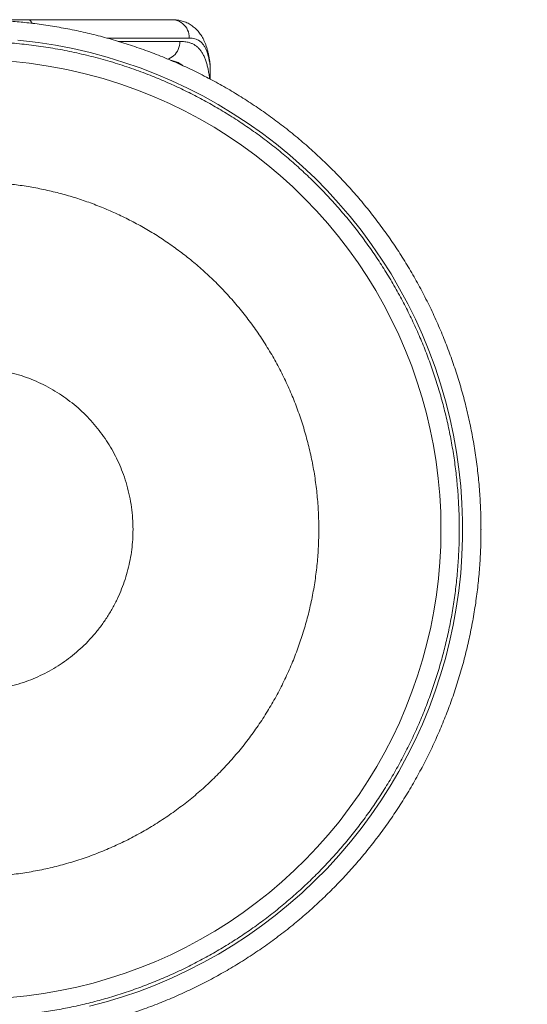
# Model space of a CAD drawing. Units: millimetres. Extents: x 4 to 188, y -44 to 254.
# Drawn here: x 155 to 163, y 64 to 80 of the extents above; entities that cross this region are included whole.
import ezdxf

# ---------------------------------------------------------------- set-up
doc = ezdxf.new("R2010")
doc.units = ezdxf.units.MM
doc.header["$PDSIZE"] = -1
doc.styles.add('SLDTEXTSTYLE0', font='TXT', dxfattribs={"width": 0.663})
doc.dimstyles.new('SLDDIMSTYLE0', dxfattribs={"dimtxt": 5, "dimasz": 3.302, "dimexe": 0, "dimexo": 0.0625, "dimgap": 1.25, "dimtad": 2, "dimlfac": 100, "dimrnd": 1e-09, "dimzin": 12, "dimdsep": 46, "dimtxsty": 'SLDTEXTSTYLE0', "dimsah": 1, "dimcen": 0.09, "dimadec": 0, "dimazin": 0, "dimtfac": 1, "dimtofl": 0, "dimtmove": 0, "dimatfit": 3, "dimfxl": 0, "dimfrac": 2, "dimtolj": 1, "dimtzin": 12, "dimarcsym": 0})

# ---------------------------------------------------------------- blocks, each defined once
blk = doc.blocks.new('*D3')
at = {"color": 7, "linetype": 'Continuous', "lineweight": 0}
for p, q in [((51.011, 66.429), (51.011, -13.687)), ((162.956, 40.572), (162.956, -13.687)), ((51.011, -12.687), (162.956, -12.687))]:
    blk.add_line(p, q, dxfattribs=at)
for points in [[(51.011, -12.687), (54.313, -13.195), (54.313, -12.179)], [(162.956, -12.687), (159.654, -12.179), (159.654, -13.195)]]:
    blk.add_solid(points, dxfattribs=at)
at = {"color": 7, "linetype": 'Continuous', "lineweight": 0, "insert": (94.921, -6.242), "char_height": 5, "attachment_point": 1, "style": 'SLDTEXTSTYLE0'}
blk.add_mtext('11300', dxfattribs=at)

msp = doc.modelspace()

# ---------------------------------------------------------------- linework, layer by layer
at = {"color": 7, "linetype": 'Continuous', "lineweight": 15}
for p, q in [((153.8562, 80.24011), (154.79066, 80.24011)), ((157.76508, 79.49078), (157.76258, 79.51416)), ((157.76508, 79.26652), (157.76508, 79.47318))]:
    msp.add_line(p, q, dxfattribs=at)
at = {"color": 7, "linetype": 'Continuous', "lineweight": 15, "flags": 128}
for points in [[(157.42329, 79.94011), (157.42152, 79.9737), (157.41624, 80.00686), (157.4075, 80.03919), (157.39543, 80.07027), (157.38016, 80.09972), (157.3619, 80.12716), (157.34088, 80.15224), (157.31735, 80.17466), (157.29161, 80.19413), (157.26399, 80.2104), (157.23485, 80.22328), (157.20452, 80.23259), (157.17341, 80.23823), (157.1419, 80.24011)], [(154.49207, 64.23777), (154.76367, 64.26517), (155.03398, 64.30217), (155.30783, 64.34973), (155.57993, 64.40719), (155.84979, 64.47444), (156.11688, 64.55135), (156.37184, 64.63472), (156.62395, 64.72703), (156.87275, 64.82808), (157.11782, 64.93771), (157.35871, 65.05574), (157.60207, 65.18589), (157.8408, 65.32484), (158.07447, 65.47229), (158.30264, 65.62797), (158.52487, 65.7916), (158.73507, 65.95823), (158.93951, 66.13224), (159.13781, 66.31332), (159.32964, 66.50114), (159.51464, 66.69539), (159.69774, 66.90188), (159.87345, 67.115), (160.04147, 67.33434), (160.20147, 67.55949), (160.35315, 67.79005), (160.49251, 68.01924), (160.6239, 68.25336), (160.74708, 68.49199), (160.86185, 68.73468), (160.96799, 68.98103), (161.0681, 69.2382), (161.15898, 69.49904), (161.24049, 69.76304), (161.31247, 70.02971), (161.37475, 70.29857), (161.42598, 70.56189), (161.468, 70.82705), (161.50077, 71.09359), (161.52423, 71.36103), (161.53833, 71.6289), (161.54303, 71.90484), (161.5378, 72.181), (161.52267, 72.45689), (161.49768, 72.73197), (161.46285, 73.00575), (161.41956, 73.27048), (161.367, 73.53375), (161.30529, 73.79511), (161.23453, 74.05409), (161.15483, 74.31023), (161.06352, 74.57067), (160.96283, 74.82788), (160.85295, 75.08139), (160.7341, 75.33073), (160.60647, 75.57542), (160.47404, 75.80869), (160.33343, 76.03739), (160.1849, 76.26111), (160.02871, 76.47947), (159.86512, 76.69206), (159.68915, 76.90465), (159.5055, 77.11097), (159.31451, 77.31063), (159.11655, 77.50325), (158.91198, 77.68849), (158.70687, 77.86134), (158.49568, 78.02706), (158.27878, 78.18537), (158.05657, 78.33598), (157.82942, 78.47862), (157.59066, 78.61697), (157.34686, 78.74677), (157.0985, 78.86779), (156.84603, 78.9798), (156.58992, 79.08258), (156.30279, 79.18534), (156.01161, 79.2767), (155.71704, 79.35645), (155.41975, 79.42441), (155.11287, 79.48167), (154.8037, 79.52645), (154.49297, 79.55867)]]:
    msp.add_lwpolyline(points, dxfattribs=at)
at = {"color": 8, "linetype": 'Continuous', "lineweight": 15, "flags": 128}
for points in [[(155.7912, 64.09325), (156.06246, 64.16555), (156.33095, 64.24722), (156.59621, 64.33813), (156.86568, 64.44132), (157.1315, 64.55423), (157.39318, 64.67662), (157.65024, 64.80826), (157.90218, 64.94893), (158.14201, 65.09424), (158.37681, 65.24796), (158.60618, 65.4098), (158.82971, 65.57948), (159.04701, 65.7567), (159.26399, 65.9469), (159.47418, 66.14495), (159.67721, 66.35046), (159.8727, 66.56305), (160.06026, 66.78232), (160.23484, 67.00175), (160.4018, 67.22733), (160.56085, 67.45865), (160.7117, 67.69529), (160.8541, 67.93686), (160.99169, 68.1905), (161.1202, 68.44913), (161.23941, 68.71228), (161.34908, 68.97944), (161.449, 69.25014), (161.53669, 69.51648), (161.6151, 69.78594), (161.6841, 70.05805), (161.74357, 70.33231), (161.7934, 70.60826), (161.83455, 70.89386), (161.86543, 71.181), (161.88603, 71.46916), (161.89629, 71.75778), (161.89618, 72.04633), (161.88611, 72.32655), (161.86624, 72.60649), (161.83664, 72.88565), (161.79735, 73.16353), (161.74843, 73.43963), (161.68803, 73.72179), (161.61746, 74.00183), (161.5369, 74.27926), (161.44647, 74.55354), (161.34634, 74.82417), (161.23975, 75.08354), (161.12408, 75.33923), (160.99955, 75.59082), (160.86637, 75.83784), (160.72477, 76.07987), (160.57031, 76.32358), (160.40704, 76.56181), (160.2353, 76.7941), (160.05541, 77.02003), (159.86768, 77.23916), (159.6778, 77.44549), (159.48067, 77.64524), (159.27665, 77.83805), (159.0661, 78.0236), (158.84937, 78.20154), (158.61999, 78.37662), (158.38427, 78.54347), (158.14265, 78.70183), (157.89559, 78.85139), (157.64355, 78.99186), (157.39365, 79.1197), (157.13922, 79.23884), (156.88073, 79.34907), (156.61863, 79.4502), (156.35337, 79.54203), (156.07721, 79.62677), (155.79793, 79.70159), (155.51607, 79.76637), (155.23214, 79.82098), (154.94669, 79.86531), (154.61454, 79.90375)], [(157.26918, 79.88511), (157.26747, 79.85152), (157.26234, 79.81835), (157.25388, 79.78603), (157.24217, 79.75495), (157.22737, 79.7255), (157.20967, 79.69806), (157.18929, 79.67298), (157.16649, 79.65056), (157.14154, 79.63109), (157.11477, 79.61482), (157.08651, 79.60194), (157.06765, 79.59552)]]:
    msp.add_lwpolyline(points, dxfattribs=at)
at = {"color": 7, "linetype": 'Continuous', "lineweight": 15}
for points, knots in [([(153.8562, 80.24011), (153.94278, 80.23933), (154.11593, 80.23777), (154.37573, 80.22517), (154.63533, 80.20503), (154.90458, 80.1755), (155.18287, 80.13563), (155.46971, 80.08424), (155.75468, 80.02289), (156.03725, 79.95167), (156.3198, 79.86986), (156.60196, 79.77715), (156.88338, 79.67332), (157.16098, 79.55944), (157.43424, 79.43574), (157.70014, 79.30365), (157.95856, 79.16358), (158.20949, 79.01603), (158.45521, 78.85978), (158.69529, 78.69514), (158.93167, 78.52059), (159.16391, 78.33597), (159.39161, 78.14121), (159.61227, 77.93837), (159.82546, 77.72783), (160.02893, 77.51192), (160.2227, 77.29103), (160.40692, 77.06563), (160.58326, 76.8339), (160.75136, 76.59624), (160.91258, 76.35058), (161.06643, 76.09691), (161.21249, 75.8353), (161.34916, 75.56855), (161.47614, 75.29715), (161.59215, 75.02409), (161.69734, 74.74972), (161.79201, 74.47444), (161.87707, 74.19595), (161.95238, 73.91476), (162.01844, 73.62846), (162.0748, 73.33719), (162.12113, 73.04117), (162.15685, 72.74359), (162.18189, 72.44501), (162.19605, 72.14867), (162.1996, 71.85486), (162.19298, 71.56383), (162.17623, 71.27313), (162.1494, 70.98327), (162.11212, 70.6918), (162.06402, 70.39905), (162.00487, 70.10532), (161.93521, 69.81381), (161.85519, 69.52507), (161.76576, 69.2422), (161.66725, 68.96538), (161.56015, 68.69469), (161.44368, 68.42781), (161.31801, 68.16521), (161.18202, 67.90474), (161.03542, 67.64681), (160.87811, 67.3918), (160.71172, 67.1425), (160.53657, 66.89939), (160.35461, 66.66506), (160.16625, 66.43954), (159.97196, 66.22276), (159.77019, 66.01281), (159.5613, 65.81006), (159.34344, 65.61288), (159.11653, 65.42177), (158.88057, 65.2371), (158.63809, 65.06094), (158.38953, 64.89362), (158.13762, 64.73689), (157.88275, 64.59065), (157.62536, 64.45465), (157.36333, 64.32767), (157.09711, 64.2099), (156.82442, 64.10047), (156.54533, 63.99987), (156.25999, 63.90844), (155.97148, 63.82726), (155.68033, 63.75648), (155.40616, 63.70017), (155.14972, 63.65614), (154.91154, 63.62227), (154.67193, 63.59521), (154.43108, 63.57507), (154.1892, 63.56188), (153.91843, 63.555), (153.61894, 63.55763), (153.29058, 63.57343), (152.96248, 63.60224), (152.63551, 63.644), (152.31073, 63.69864), (151.98863, 63.76597), (151.66942, 63.84592), (151.3512, 63.93907), (151.03449, 64.04575), (150.71984, 64.16607), (150.41029, 64.29894), (150.12019, 64.43757), (149.84908, 64.57997), (149.59625, 64.72423), (149.34852, 64.87724), (149.10634, 65.03873), (148.86771, 65.21015), (148.6331, 65.39171), (148.40288, 65.58345), (148.17961, 65.78338), (147.9637, 65.9911), (147.75743, 66.20433), (147.56079, 66.42266), (147.37363, 66.64563), (147.19429, 66.87504), (147.02308, 67.11047), (146.85867, 67.35399), (146.70153, 67.60563), (146.55204, 67.86531), (146.41191, 68.13025), (146.28138, 68.39995), (146.16181, 68.67147), (146.05304, 68.94443), (145.95478, 69.21845), (145.86608, 69.4958), (145.7871, 69.77599), (145.71729, 70.06141), (145.65713, 70.35192), (145.60692, 70.64731), (145.56734, 70.9444), (145.53832, 71.24263), (145.52057, 71.53875), (145.51289, 71.80576), (145.51555, 71.97301), (145.51667, 72.04331)], [0, 0, 0, 0, 0.00658315, 0.01316642, 0.01977306, 0.02637973, 0.03375971, 0.04114589, 0.04853413, 0.05592031, 0.0633003, 0.07089647, 0.07849938, 0.08610449, 0.09370742, 0.10130354, 0.10867584, 0.11605436, 0.12343494, 0.1308134, 0.13818573, 0.14577351, 0.15336801, 0.16096481, 0.16855927, 0.17614705, 0.18351947, 0.19089793, 0.19827848, 0.205657, 0.21302944, 0.22061719, 0.22821181, 0.23580851, 0.2434031, 0.25099086, 0.25836309, 0.26574151, 0.27312197, 0.2805004, 0.28787265, 0.29546033, 0.30305472, 0.31065139, 0.31824584, 0.32583352, 0.33320574, 0.34058414, 0.34796461, 0.35534297, 0.36271517, 0.37030287, 0.37789721, 0.38549388, 0.39308828, 0.40067591, 0.40804831, 0.4154268, 0.4228074, 0.43018588, 0.43755823, 0.44514607, 0.45274057, 0.46033731, 0.46793184, 0.47551968, 0.48289196, 0.49027051, 0.49765109, 0.50502963, 0.51240191, 0.51998974, 0.52758429, 0.53518104, 0.54277552, 0.55036335, 0.55773562, 0.56511399, 0.57249446, 0.57987283, 0.58724511, 0.59483276, 0.60242714, 0.61002387, 0.61761828, 0.62520598, 0.63130254, 0.63740033, 0.64349687, 0.6496357, 0.65577568, 0.66191445, 0.67022886, 0.6785433, 0.68690525, 0.69526712, 0.70360162, 0.71194209, 0.72028267, 0.72861719, 0.7371491, 0.7456874, 0.75422565, 0.76275755, 0.77012942, 0.77750742, 0.78488747, 0.79226547, 0.79963737, 0.80722461, 0.81481862, 0.82241482, 0.8300088, 0.83759605, 0.84496841, 0.85234683, 0.85972738, 0.86710585, 0.87447812, 0.88206588, 0.88966041, 0.89725709, 0.90485152, 0.91243927, 0.91981153, 0.92718996, 0.9345704, 0.94194885, 0.9493211, 0.95690878, 0.96450324, 0.97209987, 0.97969432, 0.98728204, 0.99465432, 1, 1, 1, 1]), ([(154.84871, 80.18026), (154.8467, 80.18515), (154.84043, 80.20033), (154.8281, 80.21853), (154.81427, 80.23232), (154.80179, 80.23875), (154.79454, 80.24008), (154.79083, 80.24011), (154.79066, 80.24011)], [0, 0, 0, 0, 0.12354566, 0.38415974, 0.65232899, 0.82118524, 0.99204214, 1, 1, 1, 1]), ([(154.79066, 80.24011), (154.85509, 80.24011), (154.98393, 80.24011), (155.1723, 80.24011), (155.35638, 80.24011), (155.53605, 80.24011), (155.70995, 80.24011), (155.87742, 80.24011), (156.03876, 80.24011), (156.19321, 80.24011), (156.34034, 80.24011), (156.48065, 80.24011), (156.61343, 80.24011), (156.7382, 80.24011), (156.85389, 80.24011), (156.96001, 80.24011), (157.05737, 80.24011), (157.11373, 80.24011), (157.1419, 80.24011)], [0, 0, 0, 0, 0.05878018, 0.1175605, 0.17709152, 0.23662252, 0.29705408, 0.35753526, 0.4179708, 0.48015846, 0.54239654, 0.60459028, 0.66971149, 0.73488109, 0.80000912, 0.86665685, 0.93334628, 1, 1, 1, 1]), ([(157.76347, 79.51426), (157.76277, 79.52011), (157.7596, 79.54695), (157.75249, 79.59325), (157.74179, 79.65299), (157.72889, 79.71122), (157.71379, 79.7677), (157.69675, 79.82028), (157.67823, 79.86822), (157.65879, 79.91112), (157.63788, 79.95074), (157.61551, 79.98737), (157.59166, 80.02127), (157.56544, 80.05365), (157.53662, 80.08438), (157.50521, 80.11304), (157.47225, 80.13871), (157.43785, 80.16143), (157.40215, 80.1812), (157.36531, 80.19805), (157.32747, 80.21201), (157.28873, 80.22312), (157.24911, 80.23151), (157.20864, 80.23697), (157.17775, 80.23961), (157.16054, 80.23964), (157.15694, 80.23965)], [0, 0, 0, 0, 0.01508274, 0.06913283, 0.12494832, 0.1802922, 0.23659918, 0.29288273, 0.34180141, 0.38818284, 0.43213303, 0.47395088, 0.51398569, 0.55257999, 0.59383759, 0.63394552, 0.67325413, 0.71204746, 0.75057835, 0.78904266, 0.8276539, 0.86666101, 0.90633669, 0.94697612, 0.98891437, 1, 1, 1, 1]), ([(157.76508, 79.47318), (157.76147, 79.49867), (157.75423, 79.54966), (157.74038, 79.61776), (157.72392, 79.68028), (157.70437, 79.73622), (157.68157, 79.78558), (157.65553, 79.82794), (157.62608, 79.86328), (157.59317, 79.89176), (157.55659, 79.91372), (157.51607, 79.92904), (157.47191, 79.93843), (157.4395, 79.93955), (157.42329, 79.94011)], [0, 0, 0, 0, 0.080285923, 0.160649403, 0.240940356, 0.323917032, 0.406969579, 0.489953871, 0.57382455, 0.657764022, 0.741643594, 0.827738793, 0.913895169, 1, 1, 1, 1]), ([(157.76508, 79.49078), (157.76508, 79.48798), (157.76508, 79.48254), (157.76508, 79.47624), (157.76508, 79.47318)], [0, 0, 0, 0, 0.51403624, 1, 1, 1, 1])]:
    msp.add_open_spline(points, degree=3, knots=knots, dxfattribs=at)
at = {"color": 8, "linetype": 'Continuous', "lineweight": 15}
for points, knots in [([(157.42329, 79.94011), (157.39369, 79.94011), (157.33441, 79.94011), (157.23192, 79.94011), (157.1194, 79.94011), (156.99593, 79.94011), (156.86185, 79.94011), (156.72034, 79.94011), (156.57218, 79.94011), (156.41855, 79.94011), (156.26792, 79.94011), (156.15145, 79.94011), (156.08843, 79.94011), (156.07108, 79.94011)], [0, 0, 0, 0, 0.10212363, 0.20451541, 0.30701235, 0.40947159, 0.51177772, 0.61384469, 0.7088502, 0.80391984, 0.89891814, 0.97216001, 1, 1, 1, 1]), ([(153.8562, 79.88459), (153.9277, 79.88403), (154.07075, 79.88292), (154.31921, 79.87255), (154.60135, 79.85187), (154.91635, 79.81598), (155.2297, 79.7677), (155.54328, 79.70657), (155.85659, 79.63225), (156.16912, 79.54458), (156.47785, 79.44433), (156.7679, 79.33694), (157.03956, 79.22446), (157.29336, 79.10884), (157.54304, 78.98442), (157.78817, 78.85143), (158.03075, 78.70865), (158.27037, 78.55586), (158.50666, 78.39296), (158.73703, 78.22166), (158.96106, 78.04228), (159.17637, 77.85679), (159.38295, 77.66558), (159.5809, 77.46911), (159.77194, 77.2658), (159.95574, 77.05603), (160.13376, 76.83796), (160.30552, 76.61152), (160.47065, 76.37677), (160.62731, 76.13618), (160.77521, 75.89022), (160.91283, 75.64156), (161.04027, 75.39057), (161.15778, 75.13763), (161.26644, 74.88068), (161.36608, 74.62018), (161.45739, 74.3539), (161.53995, 74.08195), (161.61341, 73.80449), (161.67689, 73.5245), (161.73031, 73.2425), (161.77313, 72.96154), (161.8056, 72.68192), (161.82808, 72.40392), (161.84087, 72.12523), (161.84396, 71.84635), (161.83726, 71.56494), (161.82036, 71.28124), (161.79302, 70.99554), (161.75545, 70.71091), (161.70773, 70.42789), (161.65044, 70.14951), (161.58391, 69.87598), (161.50857, 69.60744), (161.4239, 69.34162), (161.33007, 69.07897), (161.22616, 68.81736), (161.11191, 68.55713), (160.98717, 68.29864), (160.85321, 68.0447), (160.71028, 67.79581), (160.55999, 67.55459), (160.40272, 67.32113), (160.23892, 67.0954), (160.06731, 66.87544), (159.88821, 66.66165), (159.7, 66.45231), (159.50257, 66.24786), (159.29591, 66.04869), (159.0822, 65.85699), (158.86182, 65.67312), (158.63719, 65.49901), (158.40871, 65.33459), (158.17678, 65.17969), (157.93953, 65.03291), (157.69738, 64.89452), (157.44826, 64.76345), (157.19218, 64.64017), (156.92927, 64.52505), (156.66232, 64.41937), (156.39185, 64.32336), (156.11925, 64.23749), (155.84485, 64.16176), (155.56897, 64.09606), (155.29094, 64.04016), (155.00938, 63.99388), (154.72457, 63.95754), (154.4368, 63.93134), (154.14827, 63.91554), (153.85032, 63.91001), (153.54335, 63.91597), (153.22719, 63.93463), (152.91141, 63.96589), (152.59687, 64.0097), (152.28458, 64.06598), (151.97503, 64.13453), (151.66843, 64.21527), (151.36294, 64.30881), (151.0591, 64.41545), (150.75741, 64.53528), (150.46083, 64.66724), (150.18358, 64.80432), (149.92516, 64.94455), (149.68483, 65.08604), (149.44951, 65.23585), (149.21961, 65.39371), (148.99327, 65.56105), (148.77092, 65.73802), (148.55293, 65.9247), (148.34171, 66.11912), (148.13764, 66.32092), (147.94287, 66.52788), (147.75739, 66.73962), (147.58104, 66.9557), (147.41227, 67.17784), (147.25138, 67.40566), (147.09712, 67.64112), (146.94995, 67.88425), (146.81024, 68.13496), (146.67955, 68.39059), (146.55814, 68.65066), (146.44724, 68.91234), (146.3467, 69.17528), (146.25625, 69.43911), (146.17501, 69.706), (146.10313, 69.97549), (146.04012, 70.24984), (145.98641, 70.52893), (145.94234, 70.81254), (145.90846, 71.09763), (145.88465, 71.38367), (145.87195, 71.66755), (145.86798, 71.88755), (145.87143, 72.01186), (145.87231, 72.04331)], [0, 0, 0, 0, 0.00567768, 0.0113591, 0.01974525, 0.02813744, 0.03652953, 0.04491569, 0.05350143, 0.06209355, 0.07068583, 0.07927151, 0.08664763, 0.09402985, 0.10141422, 0.1087964, 0.11617247, 0.12376269, 0.13135957, 0.13895871, 0.14655554, 0.1541458, 0.16152228, 0.16890488, 0.17628946, 0.18367215, 0.19104856, 0.19863919, 0.20623651, 0.21383598, 0.22143324, 0.22902387, 0.23640039, 0.24378307, 0.25116764, 0.25855031, 0.2659269, 0.2735175, 0.28111489, 0.2887144, 0.29631171, 0.30390246, 0.31127891, 0.31866155, 0.32604611, 0.33342881, 0.34080529, 0.34839584, 0.35599319, 0.36359268, 0.37118999, 0.37878063, 0.38615714, 0.39353984, 0.40092455, 0.40830722, 0.41568377, 0.42327447, 0.43087181, 0.43847143, 0.44606879, 0.45365957, 0.46103605, 0.46841862, 0.47580327, 0.48318584, 0.49056232, 0.49815296, 0.50575023, 0.51334974, 0.52094708, 0.52853772, 0.53591422, 0.54329686, 0.55068147, 0.55806418, 0.56544061, 0.57303136, 0.58062865, 0.58822817, 0.5958255, 0.60341617, 0.61091889, 0.61842582, 0.62593274, 0.63343538, 0.64107977, 0.64872878, 0.65637777, 0.6640222, 0.6723876, 0.68075301, 0.68916645, 0.69757991, 0.70596627, 0.71435871, 0.72275108, 0.73113741, 0.73972342, 0.74831595, 0.75690833, 0.76549441, 0.77287042, 0.78025258, 0.78763677, 0.79501889, 0.80239491, 0.80998498, 0.81758182, 0.82518084, 0.8327776, 0.84036776, 0.84774425, 0.85512686, 0.86251162, 0.86989423, 0.8772707, 0.88486142, 0.89245874, 0.90005829, 0.90765565, 0.91524629, 0.92262282, 0.93000548, 0.93739022, 0.94477285, 0.95214939, 0.95974007, 0.96733744, 0.97493701, 0.98253434, 0.99012508, 0.99750157, 1, 1, 1, 1]), ([(156.26101, 79.88511), (156.27216, 79.88511), (156.33504, 79.88511), (156.44262, 79.88511), (156.58298, 79.88511), (156.71504, 79.88511), (156.84088, 79.88511), (156.95992, 79.88511), (157.07178, 79.88511), (157.17581, 79.88511), (157.23807, 79.88511), (157.26918, 79.88511)], [0, 0, 0, 0, 0.02575958, 0.14529611, 0.26497131, 0.38465891, 0.50421052, 0.62808731, 0.75208958, 0.8761052, 1, 1, 1, 1]), ([(157.26918, 79.88511), (157.29643, 79.88421), (157.35092, 79.88241), (157.41583, 79.86853), (157.46855, 79.84935), (157.51069, 79.8272), (157.54928, 79.79949), (157.58438, 79.76602), (157.6161, 79.72675), (157.64498, 79.68096), (157.67093, 79.62822), (157.69402, 79.56835), (157.71348, 79.50383), (157.72981, 79.43557), (157.74329, 79.36345), (157.75203, 79.30853), (157.75578, 79.276), (157.75633, 79.27127)], [0, 0, 0, 0, 0.09937967, 0.19875199, 0.26619383, 0.33367166, 0.40110757, 0.46737327, 0.53368087, 0.59994114, 0.66796402, 0.73604037, 0.80405799, 0.86558671, 0.92711518, 0.98938673, 1, 1, 1, 1]), ([(157.31798, 79.4864), (157.30764, 79.49473), (157.27875, 79.51801), (157.22509, 79.54556), (157.17026, 79.56576), (157.13385, 79.57146), (157.12273, 79.5732)], [0, 0, 0, 0, 0.1859187, 0.51959348, 0.85330361, 1, 1, 1, 1]), ([(154.20659, 77.5743), (154.2924, 77.56788), (154.46403, 77.55502), (154.72003, 77.52095), (154.97429, 77.47614), (155.22627, 77.4196), (155.47391, 77.35218), (155.71682, 77.27411), (155.95456, 77.18585), (156.18812, 77.08708), (156.41863, 76.97724), (156.64546, 76.85634), (156.86806, 76.72436), (157.08442, 76.5824), (157.29409, 76.43075), (157.49667, 76.2697), (157.6917, 76.09963), (157.88396, 75.91592), (158.07225, 75.71812), (158.25522, 75.5059), (158.42753, 75.28491), (158.58874, 75.05571), (158.73758, 74.82027), (158.87393, 74.57928), (158.99772, 74.33347), (159.10948, 74.08198), (159.20961, 73.82361), (159.2976, 73.55889), (159.37292, 73.28836), (159.4348, 73.01441), (159.48308, 72.73776), (159.51766, 72.45907), (159.53843, 72.179), (159.54536, 71.89846), (159.53845, 71.61813), (159.51776, 71.33866), (159.48334, 71.06057), (159.43527, 70.78451), (159.37402, 70.51276), (159.30005, 70.24595), (159.21376, 69.98461), (159.11495, 69.72774), (159.00307, 69.47426), (158.8781, 69.22485), (158.74005, 68.98028), (158.59011, 68.74284), (158.42863, 68.51307), (158.256, 68.29156), (158.07267, 68.07883), (157.87919, 67.87556), (157.67607, 67.68221), (157.46384, 67.49924), (157.24286, 67.32693), (157.01365, 67.16572), (156.77821, 67.01687), (156.53722, 66.88052), (156.29142, 66.75673), (156.03992, 66.64498), (155.78155, 66.54484), (155.51684, 66.45685), (155.2463, 66.38154), (154.97236, 66.31966), (154.69571, 66.27137), (154.41702, 66.2368), (154.13694, 66.21602), (153.8564, 66.2091), (153.57607, 66.216), (153.2966, 66.23669), (153.01851, 66.27111), (152.74245, 66.31919), (152.4707, 66.38043), (152.2039, 66.45441), (151.94256, 66.54069), (151.68569, 66.63951), (151.4322, 66.75138), (151.18279, 66.87636), (150.93823, 67.01441), (150.70078, 67.16434), (150.47101, 67.32583), (150.2495, 67.49846), (150.03678, 67.68179), (149.8335, 67.87527), (149.64015, 68.07839), (149.45718, 68.29061), (149.28487, 68.5116), (149.12366, 68.74081), (148.97482, 68.97625), (148.83846, 69.21724), (148.71467, 69.46304), (148.60293, 69.71453), (148.50278, 69.9729), (148.41479, 70.23762), (148.33949, 70.50816), (148.27759, 70.7821), (148.22935, 71.05875), (148.19463, 71.33744), (148.1744, 71.6175), (148.16685, 71.85307), (148.17138, 71.99496), (148.17292, 72.04331)], [0, 0, 0, 0, 0.00970677, 0.01941404, 0.02912179, 0.03882829, 0.04853657, 0.05806996, 0.06760393, 0.07713836, 0.08667158, 0.09640098, 0.10612898, 0.11585735, 0.12558649, 0.13531423, 0.14504355, 0.15477182, 0.16530536, 0.17584054, 0.18637403, 0.19690767, 0.20744274, 0.2177881, 0.22813398, 0.23848074, 0.24882605, 0.25938321, 0.26994099, 0.2804973, 0.29105474, 0.3016123, 0.31216871, 0.32272608, 0.33326062, 0.34379391, 0.35432852, 0.36486279, 0.37539611, 0.38574278, 0.39608877, 0.40643408, 0.41678102, 0.42733778, 0.43789436, 0.4484524, 0.45900909, 0.46956574, 0.48012372, 0.49068041, 0.50121401, 0.51174907, 0.52228258, 0.53281638, 0.54335132, 0.55369669, 0.56404257, 0.5743893, 0.58473464, 0.5952918, 0.60584955, 0.61640588, 0.62696331, 0.63752086, 0.64807728, 0.65863466, 0.66916919, 0.67970249, 0.6902371, 0.70077144, 0.71130475, 0.72165145, 0.73199735, 0.74234267, 0.75268965, 0.76324647, 0.77380291, 0.78436101, 0.79491775, 0.80547429, 0.81603232, 0.82658906, 0.83712266, 0.84765762, 0.85819118, 0.86872496, 0.87925997, 0.88960533, 0.89995121, 0.91029792, 0.92064328, 0.93120045, 0.94175817, 0.95231452, 0.96287188, 0.97342942, 0.98398585, 0.99454337, 1, 1, 1, 1]), ([(154.37566, 74.4918), (154.43235, 74.47932), (154.54573, 74.45436), (154.71221, 74.40284), (154.87514, 74.34128), (155.03362, 74.26892), (155.1861, 74.18683), (155.33202, 74.09554), (155.47089, 73.99559), (155.60301, 73.8869), (155.72667, 73.77099), (155.84158, 73.64861), (155.94758, 73.5205), (156.04531, 73.38598), (156.1344, 73.24558), (156.21451, 73.09987), (156.28531, 72.94943), (156.34856, 72.78968), (156.40284, 72.62081), (156.44665, 72.44321), (156.47811, 72.26301), (156.49704, 72.08107), (156.50317, 71.90379), (156.49777, 71.73207), (156.48212, 71.56653), (156.45611, 71.4023), (156.41984, 71.24003), (156.37345, 71.08036), (156.31713, 70.92391), (156.24889, 70.76622), (156.16786, 70.60843), (156.07327, 70.45186), (155.96809, 70.30221), (155.85282, 70.16017), (155.7318, 70.03049), (155.60656, 69.91287), (155.47843, 69.80688), (155.34392, 69.70914), (155.20353, 69.62005), (155.05782, 69.53995), (154.90736, 69.46915), (154.74762, 69.4059), (154.57875, 69.35162), (154.40115, 69.3078), (154.22096, 69.27635), (154.03901, 69.25742), (153.86174, 69.25129), (153.69, 69.25669), (153.52447, 69.27234), (153.36024, 69.29835), (153.19797, 69.33462), (153.03829, 69.38101), (152.88185, 69.43733), (152.72417, 69.50557), (152.56637, 69.58659), (152.4098, 69.68119), (152.26015, 69.78637), (152.11811, 69.90163), (151.98843, 70.02265), (151.87081, 70.1479), (151.76482, 70.27602), (151.66709, 70.41054), (151.57799, 70.55093), (151.49789, 70.69664), (151.42709, 70.84709), (151.36384, 71.00684), (151.30957, 71.17571), (151.2657, 71.3533), (151.23446, 71.5335), (151.21503, 71.71273), (151.21261, 71.83189), (151.21143, 71.89011)], [0, 0, 0, 0, 0.0145898, 0.02917933, 0.04376918, 0.05835918, 0.07294954, 0.08728, 0.10160979, 0.11593906, 0.13026821, 0.1441943, 0.15812088, 0.17204823, 0.18597584, 0.19990259, 0.21382873, 0.22775494, 0.24307395, 0.25839303, 0.27371219, 0.28903148, 0.30435114, 0.31827854, 0.33220524, 0.34613149, 0.36005778, 0.37398416, 0.38791145, 0.40183906, 0.41715833, 0.43247749, 0.44779637, 0.46311539, 0.47843422, 0.4923604, 0.50628708, 0.5202143, 0.53414188, 0.5480686, 0.56199495, 0.57592097, 0.59123999, 0.60655907, 0.62187824, 0.6371977, 0.65251718, 0.66644478, 0.68037126, 0.69429753, 0.70822379, 0.72215038, 0.73607742, 0.75000513, 0.7653243, 0.7806435, 0.79596239, 0.81128142, 0.82660032, 0.84052644, 0.8544531, 0.86838041, 0.88230796, 0.89623468, 0.91016094, 0.92408717, 0.93940616, 0.95472504, 0.97004441, 0.98536368, 1, 1, 1, 1])]:
    msp.add_open_spline(points, degree=3, knots=knots, dxfattribs=at)
at = {"color": 7, "linetype": 'Continuous', "lineweight": 0}
msp.add_point((162.19805, 71.89826), dxfattribs=at)

# ---------------------------------------------------------------- dimensions: what is measured, and where the dimension line sits
dim = msp.add_linear_dim(base=(162.9562, -12.68733), p1=(51.01131, 66.42943), p2=(162.9562, 40.57185), angle=0, dimstyle='SLDDIMSTYLE0', dxfattribs=at)
dim.commit()
dim.dimension.update_dxf_attribs({"geometry": '*D3', "text_midpoint": (104.15684, -12.68733), "dimtype": 160})

doc.saveas('drawing.dxf')
